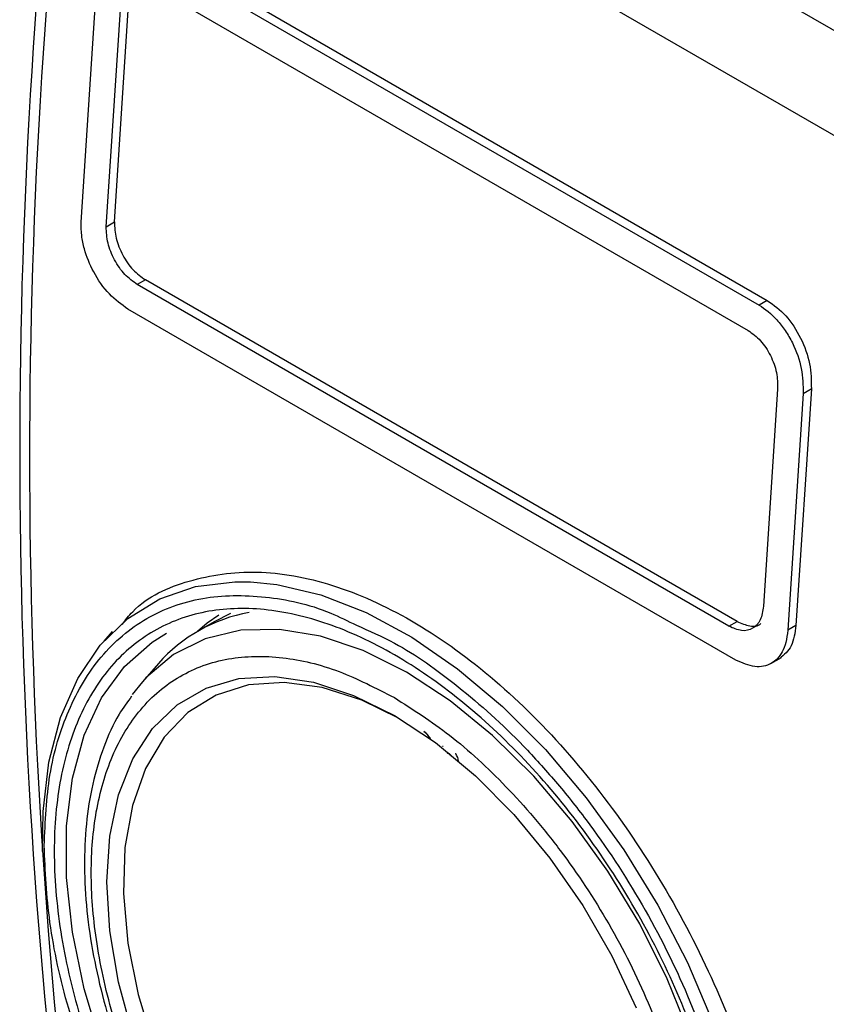
# Model space of a CAD drawing. Units: millimetres. Extents: x 50 to 2082, y 50 to 33210468.
# Drawn here: x 1932 to 1949, y 1039 to 1060 of the extents above; entities that cross this region are included whole.
import ezdxf

# ---------------------------------------------------------------- set-up
doc = ezdxf.new("R2010")
doc.units = ezdxf.units.MM
doc.header["$LTSCALE"] = 5

msp = doc.modelspace()

# ---------------------------------------------------------------- linework, layer by layer
at = {"color": 7, "linetype": 'Continuous', "lineweight": 25}
for p, q in [((1934.3, 1068.393), (1951.766, 1058.31)), ((1933.251, 1066.74), (1950.717, 1056.657)), ((1935.01, 1061.346), (1948.091, 1053.794)), ((1934.833, 1061.244), (1947.914, 1053.692)), ((1933.328, 1055.476), (1933.66, 1060.567)), ((1934.952, 1060.496), (1947.68, 1053.149)), ((1933.869, 1055.38), (1934.173, 1060.046)), ((1934.045, 1055.482), (1934.35, 1060.148)), ((1933.869, 1055.38), (1934.045, 1055.482)), ((1934.714, 1054.235), (1934.537, 1054.133)), ((1947.265, 1046.785), (1934.537, 1054.133)), ((1947.442, 1046.887), (1934.714, 1054.235)), ((1948.091, 1053.794), (1947.914, 1053.692)), ((1947.416, 1046.056), (1934.335, 1053.608)), ((1948.315, 1051.882), (1948.011, 1047.216)), ((1948.863, 1051.79), (1948.531, 1046.699)), ((1949.04, 1051.892), (1948.708, 1046.802)), ((1948.863, 1051.79), (1949.039, 1051.892)), ((1936.193, 1046.883), (1935.839, 1046.679)), ((1936.54, 1047.057), (1936.193, 1046.883)), ((1947.265, 1046.785), (1947.442, 1046.887)), ((1933.997, 1046.67), (1933.817, 1046.466)), ((1948.708, 1046.801), (1948.531, 1046.699)), ((1948.165, 1045.981), (1948.399, 1046.116)), ((1934.993, 1045.984), (1934.647, 1045.593)), ((1934.647, 1045.593), (1934.424, 1045.315)), ((1940.568, 1044.53), (1940.565, 1044.528)), ((1941.105, 1044.201), (1941.112, 1044.206)), ((1941.108, 1044.204), (1941.105, 1044.202)), ((1941.113, 1044.206), (1941.116, 1044.208)), ((1941.209, 1044.054), (1941.203, 1044.049))]:
    msp.add_line(p, q, dxfattribs=at)
at = {"color": 7, "linetype": 'Continuous', "lineweight": 25, "flags": 128}
for points in [[(1932.497, 1041.942), (1932.509, 1042.804), (1932.635, 1043.863), (1932.886, 1044.821), (1933.256, 1045.664), (1933.741, 1046.378), (1934.332, 1046.951), (1935.019, 1047.374), (1935.791, 1047.639), (1936.635, 1047.743), (1936.972, 1047.739)], [(1936.972, 1047.739), (1937.538, 1047.683), (1938.485, 1047.461), (1939.46, 1047.08), (1940.447, 1046.547), (1941.43, 1045.87), (1942.393, 1045.06), (1943.32, 1044.131), (1944.196, 1043.098), (1945.006, 1041.978), (1945.737, 1040.789), (1946.377, 1039.551), (1946.916, 1038.285), (1947.344, 1037.01), (1947.655, 1035.748), (1947.844, 1034.519), (1947.907, 1033.345)], [(1936.291, 1047.023), (1936.044, 1046.851), (1935.83, 1046.674)], [(1940.331, 1045.795), (1939.397, 1046.261), (1938.48, 1046.57), (1937.597, 1046.718), (1936.765, 1046.7), (1936, 1046.518), (1935.315, 1046.175), (1934.724, 1045.677), (1934.647, 1045.593)], [(1933.77, 1037.749), (1933.395, 1038.988), (1933.141, 1040.205), (1933.013, 1041.379), (1933.013, 1042.489), (1933.141, 1043.515), (1933.395, 1044.439), (1933.77, 1045.244), (1934.26, 1045.917), (1934.856, 1046.444), (1935.168, 1046.638)], [(1934.441, 1037.999), (1934.133, 1039.132), (1933.945, 1040.237), (1933.882, 1041.29), (1933.945, 1042.271), (1934.133, 1043.158), (1934.441, 1043.935), (1934.864, 1044.586), (1935.393, 1045.096), (1936.017, 1045.457), (1936.724, 1045.66), (1937.499, 1045.701), (1938.326, 1045.58), (1939.189, 1045.299), (1940.069, 1044.863)], [(1944.176, 1029.085), (1944.663, 1029.221), (1945.347, 1029.564), (1945.938, 1030.062), (1946.425, 1030.705), (1946.798, 1031.482), (1947.051, 1032.378), (1947.179, 1033.376), (1947.179, 1034.457), (1947.051, 1035.603), (1946.798, 1036.79), (1946.425, 1037.998), (1945.938, 1039.203), (1945.347, 1040.384), (1944.663, 1041.517), (1943.897, 1042.583), (1943.066, 1043.561), (1942.183, 1044.432), (1941.266, 1045.182), (1940.331, 1045.795)], [(1940.159, 1044.81), (1939.371, 1045.192), (1938.514, 1045.466), (1937.695, 1045.577), (1936.93, 1045.523), (1936.235, 1045.305), (1935.626, 1044.927), (1935.116, 1044.398), (1934.714, 1043.728), (1934.431, 1042.933), (1934.272, 1042.028), (1934.24, 1041.034), (1934.336, 1039.972), (1934.557, 1038.863), (1934.901, 1037.733)], [(1940.069, 1044.863), (1940.95, 1044.282), (1941.812, 1043.567), (1942.639, 1042.734), (1943.414, 1041.798), (1944.121, 1040.779), (1944.745, 1039.698), (1945.274, 1038.576)]]:
    msp.add_lwpolyline(points, dxfattribs=at)
at = {"color": 7, "linetype": 'Continuous', "lineweight": 25}
for centre, radius, start, end in [((2061.315, 1050.558), 129.308, 172.7562, 187.24375), ((2061.527, 1050.435), 129.308, 172.7562, 187.24375), ((1937.527, 1043.755), 3.375, 99.9978, 138.678)]:
    msp.add_arc(centre, radius, start, end, dxfattribs=at)
for points, knots in [([(1934.335, 1053.608), (1934.198, 1053.705), (1933.922, 1053.903), (1933.588, 1054.384), (1933.408, 1054.83), (1933.33, 1055.196), (1933.329, 1055.38), (1933.328, 1055.476)], [0, 0, 0, 0, 0.247243, 0.499485, 0.727807, 0.858537, 1, 1, 1, 1]), ([(1934.537, 1054.133), (1934.445, 1054.199), (1934.261, 1054.331), (1934.036, 1054.66), (1933.885, 1055.031), (1933.874, 1055.263), (1933.869, 1055.38)], [0, 0, 0, 0, 0.249991, 0.499766, 0.749436, 1, 1, 1, 1]), ([(1934.045, 1055.482), (1934.051, 1055.366), (1934.061, 1055.134), (1934.212, 1054.762), (1934.437, 1054.433), (1934.622, 1054.301), (1934.714, 1054.235)], [0, 0, 0, 0, 0.250002, 0.499783, 0.749449, 1, 1, 1, 1]), ([(1947.914, 1053.692), (1947.914, 1053.692), (1948.048, 1053.615), (1948.25, 1053.447), (1948.483, 1053.148), (1948.682, 1052.804), (1948.858, 1052.321), (1948.861, 1051.967), (1948.863, 1051.79)], [0, 0, 0, 0, 0.000004, 0.240806, 0.368543, 0.500857, 0.750318, 1, 1, 1, 1]), ([(1948.091, 1053.794), (1948.229, 1053.694), (1948.504, 1053.494), (1948.827, 1052.993), (1949.034, 1052.425), (1949.038, 1052.07), (1949.04, 1051.892)], [0, 0, 0, 0, 0.249975, 0.499744, 0.749423, 1, 1, 1, 1]), ([(1947.68, 1053.149), (1947.772, 1053.082), (1947.955, 1052.949), (1948.171, 1052.615), (1948.311, 1052.237), (1948.313, 1052.001), (1948.315, 1051.882)], [0, 0, 0, 0, 0.249977, 0.499745, 0.749424, 1, 1, 1, 1]), ([(1934.21, 1046.826), (1934.284, 1046.919), (1934.653, 1047.386), (1935.632, 1047.813), (1937.082, 1048.037), (1938.723, 1047.741), (1940.436, 1046.976), (1942.144, 1045.767), (1943.765, 1044.176), (1945.226, 1042.285), (1946.468, 1040.194), (1947.447, 1038.001), (1948.12, 1035.82), (1948.493, 1033.729), (1948.454, 1032.531), (1948.435, 1031.931)], [0, 0, 0, 0, 0.020389, 0.101834, 0.183288, 0.264956, 0.346384, 0.427811, 0.509479, 0.590934, 0.672378, 0.753872, 0.835781, 0.917681, 1, 1, 1, 1]), ([(1932.533, 1042.069), (1932.557, 1042.586), (1932.607, 1043.65), (1932.955, 1044.789), (1933.366, 1045.598), (1933.884, 1046.323), (1934.702, 1047.014), (1935.907, 1047.453), (1937.259, 1047.464), (1938.395, 1047.233), (1939.066, 1046.899), (1939.251, 1046.807)], [0, 0, 0, 0, 0.125199, 0.257898, 0.327103, 0.396291, 0.537439, 0.678588, 0.816803, 0.949502, 1, 1, 1, 1]), ([(1948.011, 1047.216), (1947.995, 1047.112), (1947.963, 1046.904), (1947.787, 1046.721), (1947.545, 1046.662), (1947.358, 1046.744), (1947.265, 1046.785)], [0, 0, 0, 0, 0.250002, 0.499783, 0.749449, 1, 1, 1, 1]), ([(1947.442, 1046.887), (1947.533, 1046.849), (1947.716, 1046.773), (1947.898, 1046.783), (1947.953, 1046.844), (1947.953, 1046.844)], [0, 0, 0, 0, 0.499664, 0.998894, 1, 1, 1, 1]), ([(1939.251, 1046.807), (1939.523, 1046.688), (1940.252, 1046.369), (1941.476, 1045.5), (1942.636, 1044.455), (1943.542, 1043.454), (1944.428, 1042.345), (1945.436, 1040.818), (1946.417, 1038.86), (1947.11, 1036.9), (1947.514, 1035.133), (1947.563, 1034.102), (1947.584, 1033.649)], [0, 0, 0, 0, 0.066217, 0.177198, 0.294826, 0.356171, 0.417501, 0.542619, 0.667738, 0.790256, 0.907884, 1, 1, 1, 1]), ([(1948.531, 1046.699), (1948.521, 1046.609), (1948.503, 1046.436), (1948.398, 1046.176), (1948.189, 1045.954), (1947.833, 1045.872), (1947.554, 1045.995), (1947.416, 1046.056)], [0, 0, 0, 0, 0.141587, 0.272435, 0.500967, 0.75297, 1, 1, 1, 1]), ([(1948.708, 1046.802), (1948.686, 1046.643), (1948.641, 1046.327), (1948.453, 1046.171), (1948.359, 1046.093)], [0, 0, 0, 0, 0.50048, 1, 1, 1, 1]), ([(1940.069, 1045.25), (1939.671, 1045.455), (1938.852, 1045.877), (1937.637, 1046.16), (1936.468, 1046.14), (1935.425, 1045.763), (1934.716, 1045.165), (1934.268, 1044.537), (1933.911, 1043.838), (1933.622, 1042.845), (1933.511, 1041.504), (1933.622, 1040.034), (1933.972, 1038.429), (1934.577, 1036.73), (1935.424, 1035.036), (1936.297, 1033.715), (1937.064, 1032.755), (1937.848, 1031.89), (1938.852, 1030.976), (1940.069, 1030.145), (1941.286, 1029.571), (1942.502, 1029.273), (1943.671, 1029.297), (1944.714, 1029.674), (1945.422, 1030.272), (1945.87, 1030.899), (1946.227, 1031.598), (1946.516, 1032.591), (1946.628, 1033.932), (1946.516, 1035.402), (1946.167, 1037.008), (1945.561, 1038.707), (1944.714, 1040.4), (1943.841, 1041.722), (1943.074, 1042.682), (1942.29, 1043.545), (1941.286, 1044.473), (1940.467, 1044.996), (1940.069, 1045.25)], [0, 0, 0, 0, 0.0291242, 0.0599929, 0.092145, 0.1249794, 0.1578137, 0.1739081, 0.1900071, 0.2208758, 0.25, 0.2791242, 0.3099929, 0.342145, 0.3749794, 0.4078137, 0.4239081, 0.4400071, 0.4708758, 0.5, 0.5291242, 0.5599929, 0.592145, 0.6249794, 0.6578137, 0.6739081, 0.6900071, 0.7208758, 0.75, 0.7791242, 0.8099929, 0.842145, 0.8749794, 0.9078137, 0.9239081, 0.9400071, 0.9708758, 1, 1, 1, 1]), ([(1934.415, 1045.279), (1934.323, 1045.154), (1934.082, 1044.828), (1933.801, 1044.193), (1933.562, 1043.403), (1933.426, 1042.54), (1933.385, 1041.626), (1933.439, 1040.674), (1933.582, 1039.703), (1933.803, 1038.742), (1934.081, 1037.833), (1934.378, 1037.042), (1934.691, 1036.322), (1935.013, 1035.661), (1935.26, 1035.22), (1935.378, 1035.01)], [0, 0, 0, 0, 0.055945, 0.145826, 0.235734, 0.325331, 0.414373, 0.502576, 0.589555, 0.674346, 0.754221, 0.825084, 0.879927, 0.942789, 1, 1, 1, 1]), ([(1940.839, 1044.367), (1940.819, 1044.398), (1940.789, 1044.445), (1940.739, 1044.492), (1940.714, 1044.509), (1940.701, 1044.517)], [0, 0, 0, 0, 0.508585, 0.751327, 1, 1, 1, 1]), ([(1940.843, 1044.369), (1940.823, 1044.4), (1940.793, 1044.447), (1940.743, 1044.494), (1940.718, 1044.511), (1940.705, 1044.519)], [0, 0, 0, 0, 0.508585, 0.751327, 1, 1, 1, 1]), ([(1941.246, 1044.044), (1941.241, 1044.047), (1941.231, 1044.053), (1941.218, 1044.055), (1941.209, 1044.055), (1941.206, 1044.053), (1941.206, 1044.052)], [0, 0, 0, 0, 0.367923, 0.684642, 0.969274, 1, 1, 1, 1]), ([(1941.298, 1043.986), (1941.295, 1043.992), (1941.289, 1044.004), (1941.277, 1044.02), (1941.262, 1044.034), (1941.252, 1044.041), (1941.246, 1044.044)], [0, 0, 0, 0, 0.239435, 0.474161, 0.722475, 1, 1, 1, 1]), ([(1941.381, 1044.052), (1941.39, 1044.036), (1941.407, 1044.006), (1941.425, 1043.959), (1941.437, 1043.913), (1941.438, 1043.884), (1941.439, 1043.87)], [0, 0, 0, 0, 0.259009, 0.504448, 0.747587, 1, 1, 1, 1]), ([(1940.069, 1029.016), (1939.61, 1029.309), (1938.663, 1029.913), (1937.502, 1030.985), (1936.596, 1031.982), (1935.71, 1033.092), (1934.702, 1034.619), (1933.722, 1036.577), (1933.027, 1038.538), (1932.608, 1040.402), (1932.557, 1041.524), (1932.533, 1042.069)], [0, 0, 0, 0, 0.116497, 0.239972, 0.304366, 0.368745, 0.500083, 0.63142, 0.760028, 0.883503, 1, 1, 1, 1])]:
    msp.add_open_spline(points, degree=3, knots=knots, dxfattribs=at)
msp.add_open_spline([(1947.388, 1033.493), (1947.361, 1032.956), (1947.306, 1031.881), (1946.871, 1030.537), (1946.195, 1029.457), (1945.277, 1028.697), (1944.161, 1028.284), (1942.888, 1028.233), (1941.506, 1028.547), (1940.069, 1029.213), (1938.632, 1030.206), (1937.25, 1031.487), (1935.977, 1033.009), (1934.861, 1034.711), (1933.945, 1036.528), (1933.264, 1038.392), (1932.845, 1040.229), (1932.703, 1041.971), (1932.845, 1043.548), (1933.264, 1044.902), (1933.945, 1045.979), (1934.861, 1046.739), (1935.977, 1047.153), (1937.25, 1047.204), (1938.632, 1046.89), (1940.069, 1046.224), (1941.506, 1045.231), (1942.888, 1043.949), (1944.161, 1042.428), (1945.277, 1040.726), (1946.195, 1038.908), (1946.871, 1037.047), (1947.306, 1035.2), (1947.361, 1034.062), (1947.388, 1033.493)], degree=3, dxfattribs=at)

doc.saveas('drawing.dxf')
